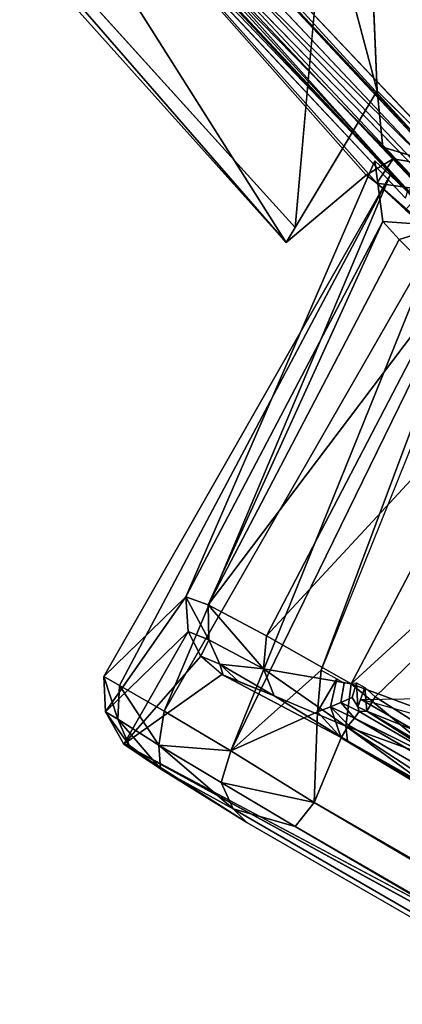
# Model space of a CAD drawing. Units: inches. Extents: x -3.5 to 46.8, y -25.5 to 3.5.
# Drawn here: x -2.6 to -2.4, y -2.8 to -2.4 of the extents above; entities that cross this region are included whole.
import ezdxf

# ---------------------------------------------------------------- set-up
doc = ezdxf.new("R2010")
doc.units = ezdxf.units.IN
doc.header["$MEASUREMENT"] = 0
for name, color, linetype in [('ELEC', 1, 'Continuous'), ('ELEC-CAP', 1, 'Continuous'), ('ELEC-HOUSING', 1, 'Continuous'), ('ELEC-PLUG', 1, 'Continuous')]:
    doc.layers.add(name, color=color, linetype=linetype)

msp = doc.modelspace()

# ---------------------------------------------------------------- linework, layer by layer
at = {"layer": 'ELEC'}
for points, invisible_edges in [([(-2.00126, -2.3878, 0.45624), (-2.45891, -2.64336, 0.52461), (-2.10777, -2.04429, 0.46165)], 3), ([(-2.00126, -2.3878, 0.45624), (-2.45891, -2.64336, 0.52461), (-2.10777, -2.04429, 0.46165)], 3), ([(-2.19739, -2.28944, 0.59709), (-2.10777, -2.04429, 0.46165), (-2.45891, -2.64336, 0.52461)], 15), ([(-2.19739, -2.28944, 0.59709), (-2.10777, -2.04429, 0.46165), (-2.45891, -2.64336, 0.52461)], 15), ([(-2.19739, -2.28944, 0.59709), (-2.45891, -2.64336, 0.52461), (-2.27931, -2.61742, 0.5893)], 15), ([(-2.27931, -2.61742, 0.5893), (-2.19739, -2.28944, 0.59709), (-2.45891, -2.64336, 0.52461)], 15), ([(-1.50686, -2.62863, 0.4449), (-2.45891, -2.64336, 0.52461), (-2.00126, -2.3878, 0.45624)], 3), ([(-1.50686, -2.62863, 0.4449), (-2.45891, -2.64336, 0.52461), (-2.00126, -2.3878, 0.45624)], 3), ([(-1.65628, -2.86746, 0.58522), (-2.27931, -2.61742, 0.5893), (-2.45891, -2.64336, 0.52461)], 15), ([(-2.45891, -2.64336, 0.52461), (-1.65628, -2.86746, 0.58522), (-2.27931, -2.61742, 0.5893)], 15)]:
    msp.add_3dface(points, dxfattribs=dict(at, invisible_edges=invisible_edges))
for points in [[(-1.50686, -2.62863, 0.4449), (-1.06315, -3.4487, 0.53296), (-2.45891, -2.64336, 0.52461)], [(-1.50686, -2.62863, 0.4449), (-1.06315, -3.4487, 0.53296), (-2.45891, -2.64336, 0.52461)], [(-2.45891, -2.64336, 0.52461), (-1.06315, -3.4487, 0.53296), (-1.65628, -2.86746, 0.58522)], [(-2.45891, -2.64336, 0.52461), (-1.06315, -3.4487, 0.53296), (-1.65628, -2.86746, 0.58522)]]:
    msp.add_3dface(points, dxfattribs=at)
at = {"layer": 'ELEC-CAP'}
for points, invisible_edges in [([(-3.17657, -1.30766, 2.41216), (-1.31706, -3.17307, 2.41206), (-1.31467, 3.17389, 2.41218)], 15), ([(0, 0, 2.4124), (-2.58617, -2.26319, 2.41153), (-2.43369, -2.42516, 2.41192)], 13), ([(-3.17657, -1.30766, 2.41216), (-2.43369, -2.42516, 2.41192), (-1.31706, -3.17307, 2.41206)], 15), ([(-2.72914, -2.08762, 2.41178), (-2.43369, -2.42516, 2.41192), (-3.17657, -1.30766, 2.41216)], 15), ([(-2.43369, -2.42516, 2.41192), (-2.72914, -2.08762, 2.41178), (-2.58617, -2.26319, 2.41153)], 1), ([(-2.24118, -2.51403, 2.29902), (-2.57644, -2.26315, 2.29945), (-2.71894, -2.0898, 2.29945)], 13), ([(-2.24118, -2.51403, 2.29902), (-2.57644, -2.26315, 2.29945), (-2.71894, -2.0898, 2.29945)], 13), ([(-2.42721, -2.42721, 2.31398), (-2.59556, -2.27625, 2.31398), (-2.58076, -2.26327, 2.31398)], 3), ([(-2.44113, -2.44113, 2.31398), (-2.59556, -2.27625, 2.31398), (-2.58076, -2.26327, 2.31398)], 14), ([(-2.58076, -2.26327, 2.31398), (-2.42721, -2.42721, 2.31398), (-2.44113, -2.44113, 2.31398)], 14), ([(-2.57644, -2.26315, 2.29945), (-2.24118, -2.51403, 2.29902), (-2.42409, -2.42409, 2.29919)], 3), ([(-2.24118, -2.51403, 2.29902), (-2.42409, -2.42409, 2.29919), (-2.57644, -2.26315, 2.29945)], 13), ([(-2.59556, -2.27625, 2.31398), (-2.42721, -2.42721, 2.31398), (-2.44113, -2.44113, 2.31398)], 3)]:
    msp.add_3dface(points, dxfattribs=dict(at, invisible_edges=invisible_edges))
for points in [[(-2.58617, -2.26319, 2.41153), (-2.58954, -2.27096, 2.40682), (-2.43369, -2.42516, 2.41192)], [(-2.58617, -2.26319, 2.41153), (-2.58954, -2.27096, 2.40682), (-2.43369, -2.42516, 2.41192)], [(-2.58026, -2.26326, 2.30313), (-2.42721, -2.42721, 2.31398), (-2.58076, -2.26327, 2.31398)], [(-2.58026, -2.26326, 2.30313), (-2.42721, -2.42721, 2.31398), (-2.58076, -2.26327, 2.31398)], [(-2.57644, -2.26315, 2.29945), (-2.42606, -2.42745, 2.30206), (-2.58026, -2.26326, 2.30313)], [(-2.57644, -2.26315, 2.29945), (-2.42606, -2.42745, 2.30206), (-2.58026, -2.26326, 2.30313)], [(-2.58026, -2.26326, 2.30313), (-2.42606, -2.42745, 2.30206), (-2.42721, -2.42721, 2.31398)], [(-2.58026, -2.26326, 2.30313), (-2.42606, -2.42745, 2.30206), (-2.42721, -2.42721, 2.31398)], [(-2.57644, -2.26315, 2.29945), (-2.42409, -2.42409, 2.29919), (-2.42606, -2.42745, 2.30206)], [(-2.57644, -2.26315, 2.29945), (-2.42409, -2.42409, 2.29919), (-2.42606, -2.42745, 2.30206)], [(-2.58954, -2.27096, 2.40682), (-2.59461, -2.273, 2.39881), (-2.43546, -2.43546, 2.40682)], [(-2.59461, -2.273, 2.39881), (-2.44015, -2.43806, 2.39891), (-2.58954, -2.27096, 2.40682)], [(-2.58954, -2.27096, 2.40682), (-2.43546, -2.43546, 2.40682), (-2.43369, -2.42516, 2.41192)], [(-2.58954, -2.27096, 2.40682), (-2.43546, -2.43546, 2.40682), (-2.43369, -2.42516, 2.41192)], [(-2.44015, -2.43806, 2.39891), (-2.43546, -2.43546, 2.40682), (-2.58954, -2.27096, 2.40682)], [(-2.44015, -2.43806, 2.39891), (-2.59461, -2.273, 2.39881), (-2.59556, -2.27625, 2.31398)], [(-2.44015, -2.43806, 2.39891), (-2.59461, -2.273, 2.39881), (-2.59556, -2.27625, 2.31398)], [(-2.59556, -2.27625, 2.31398), (-2.44113, -2.44113, 2.31398), (-2.44015, -2.43806, 2.39891)], [(-2.59556, -2.27625, 2.31398), (-2.44113, -2.44113, 2.31398), (-2.44015, -2.43806, 2.39891)], [(-2.59461, -2.273, 2.39881), (-2.44015, -2.43806, 2.39891), (-2.43546, -2.43546, 2.40682)]]:
    msp.add_3dface(points, dxfattribs=at)
at = {"layer": 'ELEC-HOUSING'}
for points in [[(-2.71481, -2.19997, 0.47301), (-2.48928, -2.45902, 0.4782), (-2.71681, -2.20573, 0.47983)], [(-2.48928, -2.45902, 0.4782), (-2.71481, -2.19997, 0.47301), (-2.48565, -2.45288, 0.4724)], [(-2.48928, -2.45902, 0.4782), (-2.63139, -2.23471, 2.29083), (-2.71681, -2.20573, 0.47983)], [(-2.63139, -2.23471, 2.29083), (-2.48928, -2.45902, 0.4782), (-2.45702, -2.43173, 2.11778)], [(-2.63139, -2.23471, 2.29083), (-2.45264, -2.43509, 2.14599), (-2.40101, -2.48033, 2.29197)], [(-2.40101, -2.48033, 2.29197), (-2.61679, -2.24522, 2.29687), (-2.63139, -2.23471, 2.29083)], [(-2.45264, -2.43509, 2.14599), (-2.63139, -2.23471, 2.29083), (-2.45702, -2.43173, 2.11778)], [(-2.372, -2.49556, 2.29822), (-2.61679, -2.24522, 2.29687), (-2.39126, -2.4833, 2.29695)], [(-2.39126, -2.4833, 2.29695), (-2.61679, -2.24522, 2.29687), (-2.40101, -2.48033, 2.29197)], [(-2.4525, -2.39771, 0.47224), (-2.47363, -2.31833, 0.47225), (-2.45648, -2.30465, 0.47323)], [(-2.4525, -2.39771, 0.47224), (-2.48565, -2.45288, 0.4724), (-2.47363, -2.31833, 0.47225)], [(-2.4525, -2.39771, 0.47224), (-2.42052, -2.42952, 0.47224), (-2.45026, -2.42048, 2.11778)], [(-2.42052, -2.42952, 0.47224), (-2.44601, -2.42515, 2.14739), (-2.45026, -2.42048, 2.11778)], [(-2.45264, -2.43509, 2.14599), (-2.45702, -2.43173, 2.11778), (-2.44601, -2.42515, 2.14739)], [(-2.43377, -2.43774, 2.17277), (-2.45264, -2.43509, 2.14599), (-2.44601, -2.42515, 2.14739)], [(-2.44601, -2.42515, 2.14739), (-2.42052, -2.42952, 0.47224), (-2.43377, -2.43774, 2.17277)], [(-2.44111, -2.44574, 2.17049), (-2.40101, -2.48033, 2.29197), (-2.45264, -2.43509, 2.14599)], [(-2.43377, -2.43774, 2.17277), (-2.44111, -2.44574, 2.17049), (-2.45264, -2.43509, 2.14599)]]:
    msp.add_3dface(points, dxfattribs=at)
for points, invisible_edges in [([(-2.48565, -2.45288, 0.4724), (-2.71481, -2.19997, 0.47301), (-2.49993, -2.31311, 0.47225)], 14), ([(-2.61679, -2.24522, 2.29687), (-2.372, -2.49556, 2.29822), (-2.61201, -2.24251, 2.29823)], 12), ([(-2.45648, -2.30465, 0.47323), (-2.41817, -2.28043, 0.4723), (-2.4525, -2.39771, 0.47224)], 2), ([(-2.41817, -2.28043, 0.4723), (-2.42052, -2.42952, 0.47224), (-2.4525, -2.39771, 0.47224)], 12), ([(-2.48565, -2.45288, 0.4724), (-2.49993, -2.31311, 0.47225), (-2.47363, -2.31833, 0.47225)], 3), ([(-2.4525, -2.39771, 0.47224), (-2.45702, -2.43173, 2.11778), (-2.48565, -2.45288, 0.4724)], 3), ([(-2.45026, -2.42048, 2.11778), (-2.45702, -2.43173, 2.11778), (-2.4525, -2.39771, 0.47224)], 3), ([(-2.45026, -2.42048, 2.11778), (-2.44601, -2.42515, 2.14739), (-2.45702, -2.43173, 2.11778)], 12), ([(-2.48565, -2.45288, 0.4724), (-2.45702, -2.43173, 2.11778), (-2.48928, -2.45902, 0.4782)], 1)]:
    msp.add_3dface(points, dxfattribs=dict(at, invisible_edges=invisible_edges))
at = {"layer": 'ELEC-PLUG'}
for points, invisible_edges in [([(-2.45346, -2.42605, 0.57169), (-2.5629, -2.6341, 0.5699), (-2.52984, -2.60195, 2.28311)], 1), ([(-2.45346, -2.42605, 0.57169), (-2.44732, -2.43176, 0.53175), (-2.5629, -2.6341, 0.5699)], 12), ([(-2.44732, -2.43176, 0.53175), (-2.45346, -2.42605, 0.57169), (-2.45028, -2.45052, 2.28944)], 12), ([(-2.42587, -2.45218, 0.49381), (-2.44732, -2.43176, 0.53175), (-2.45028, -2.45052, 2.28944)], 2), ([(-2.55479, -2.66137, 0.57224), (-2.04067, -2.93455, 1.38417), (-2.51526, -2.63333, 2.28434)], 2), ([(-1.87255, -3.01835, 1.82283), (-2.51526, -2.63333, 2.28434), (-2.04067, -2.93455, 1.38417)], 15), ([(-2.51526, -2.63333, 2.28434), (-1.87255, -3.01835, 1.82283), (-2.43195, -2.67856, 2.37924)], 15), ([(-2.46451, -2.66, 2.37126), (-2.51526, -2.63333, 2.28434), (-2.43195, -2.67856, 2.37924)], 2), ([(-2.46886, -2.63504, 0.47674), (-2.4659, -2.63674, 0.48145), (-2.47131, -2.64629, 0.475)], 2), ([(-2.4659, -2.63674, 0.48145), (-2.46725, -2.64459, 0.48016), (-2.47131, -2.64629, 0.475)], 12), ([(-2.46725, -2.64459, 0.48016), (-2.4659, -2.63674, 0.48145), (-2.46265, -2.64261, 0.58308)], 2), ([(-2.46083, -2.6366, 0.58573), (-2.46265, -2.64261, 0.58308), (-2.4659, -2.63674, 0.48145)], 2), ([(-2.46725, -2.64459, 0.48016), (-2.46265, -2.64261, 0.58308), (-2.45978, -2.64824, 0.58295)], 2), ([(-2.4603, -2.64633, 0.58671), (-2.45978, -2.64824, 0.58295), (-2.46265, -2.64261, 0.58308)], 2), ([(-2.41844, -2.67234, 0.58538), (-1.10432, -3.4306, 0.58936), (-2.46163, -2.65097, 0.47959)], 1), ([(-2.04452, -2.94121, 1.09055), (-2.55479, -2.66137, 0.57224), (-2.50515, -2.69299, 0.50457)], 12), ([(-1.61188, -3.19185, 1.06217), (-2.50515, -2.69299, 0.50457), (-1.09459, -3.50652, 0.49408)], 1), ([(-2.50515, -2.69299, 0.50457), (-1.61188, -3.19185, 1.06217), (-1.95792, -2.99121, 1.09055)], 15), ([(-2.04452, -2.94121, 1.09055), (-2.50515, -2.69299, 0.50457), (-1.95792, -2.99121, 1.09055)], 3)]:
    msp.add_3dface(points, dxfattribs=dict(at, invisible_edges=invisible_edges))
for points in [[(-2.52984, -2.60195, 2.28311), (-2.45028, -2.45052, 2.28944), (-2.45346, -2.42605, 0.57169)], [(-2.44732, -2.43176, 0.53175), (-2.55665, -2.63768, 0.53333), (-2.5629, -2.6341, 0.5699)], [(-2.44732, -2.43176, 0.53175), (-2.5385, -2.64809, 0.50178), (-2.55665, -2.63768, 0.53333)], [(-2.42587, -2.45218, 0.49381), (-2.5385, -2.64809, 0.50178), (-2.44732, -2.43176, 0.53175)], [(-2.39942, -2.444, 0.48199), (-2.47512, -2.63158, 0.47455), (-2.40803, -2.45248, 0.48366)], [(-2.45028, -2.45052, 2.28944), (-2.52984, -2.60195, 2.28311), (-2.52078, -2.60519, 2.33083)], [(-2.44356, -2.45778, 2.33578), (-2.45028, -2.45052, 2.28944), (-2.52078, -2.60519, 2.33083)], [(-2.44356, -2.45778, 2.33578), (-2.42587, -2.45218, 0.49381), (-2.45028, -2.45052, 2.28944)], [(-2.5385, -2.64809, 0.50178), (-2.42587, -2.45218, 0.49381), (-2.51166, -2.66411, 0.48073)], [(-2.40803, -2.45248, 0.48366), (-2.51166, -2.66411, 0.48073), (-2.42587, -2.45218, 0.49381)], [(-2.40803, -2.45248, 0.48366), (-2.47512, -2.63158, 0.47455), (-2.51166, -2.66411, 0.48073)], [(-2.42414, -2.47743, 2.37562), (-2.42587, -2.45218, 0.49381), (-2.44356, -2.45778, 2.33578)], [(-2.42414, -2.47743, 2.37562), (-2.44356, -2.45778, 2.33578), (-2.52078, -2.60519, 2.33083)], [(-2.52078, -2.60519, 2.33083), (-2.49727, -2.61774, 2.37046), (-2.42414, -2.47743, 2.37562)], [(-2.49727, -2.61774, 2.37046), (-2.39419, -2.50671, 2.40275), (-2.42414, -2.47743, 2.37562)], [(-2.46306, -2.63701, 2.39702), (-2.39419, -2.50671, 2.40275), (-2.49727, -2.61774, 2.37046)], [(-2.39419, -2.50671, 2.40275), (-2.46306, -2.63701, 2.39702), (-2.3579, -2.54099, 2.4124)], [(-2.3579, -2.54099, 2.4124), (-2.46306, -2.63701, 2.39702), (-2.41791, -2.65377, 2.40798)], [(-2.35887, -2.55118, 0.59254), (-2.42272, -2.66165, 0.5925), (-2.4533, -2.64228, 0.59257)], [(-2.52984, -2.60195, 2.28311), (-2.5629, -2.6341, 0.5699), (-2.56229, -2.64838, 0.57215)], [(-2.56229, -2.64838, 0.57215), (-2.52888, -2.6159, 2.28428), (-2.52984, -2.60195, 2.28311)], [(-2.52078, -2.60519, 2.33083), (-2.52984, -2.60195, 2.28311), (-2.52054, -2.6193, 2.32827)], [(-2.52984, -2.60195, 2.28311), (-2.52888, -2.6159, 2.28428), (-2.52054, -2.6193, 2.32827)], [(-2.4984, -2.63096, 2.36558), (-2.52078, -2.60519, 2.33083), (-2.52054, -2.6193, 2.32827)], [(-2.4984, -2.63096, 2.36558), (-2.49727, -2.61774, 2.37046), (-2.52078, -2.60519, 2.33083)], [(-2.55479, -2.66137, 0.57224), (-2.52888, -2.6159, 2.28428), (-2.56229, -2.64838, 0.57215)], [(-2.52376, -2.62594, 2.28437), (-2.52888, -2.6159, 2.28428), (-2.55479, -2.66137, 0.57224)], [(-2.52054, -2.6193, 2.32827), (-2.52888, -2.6159, 2.28428), (-2.52376, -2.62594, 2.28437)], [(-2.49727, -2.61774, 2.37046), (-2.4984, -2.63096, 2.36558), (-2.46306, -2.63701, 2.39702)], [(-2.52376, -2.62594, 2.28437), (-2.5161, -2.62913, 2.32477), (-2.52054, -2.6193, 2.32827)], [(-2.52054, -2.6193, 2.32827), (-2.5161, -2.62913, 2.32477), (-2.4984, -2.63096, 2.36558)], [(-2.52376, -2.62594, 2.28437), (-2.55479, -2.66137, 0.57224), (-2.51526, -2.63333, 2.28434)], [(-2.52376, -2.62594, 2.28437), (-2.51471, -2.63356, 2.28726), (-2.5161, -2.62913, 2.32477)], [(-2.49417, -2.64197, 2.35817), (-2.5161, -2.62913, 2.32477), (-2.50849, -2.63616, 2.32026)], [(-2.49417, -2.64197, 2.35817), (-2.4984, -2.63096, 2.36558), (-2.5161, -2.62913, 2.32477)], [(-2.5161, -2.62913, 2.32477), (-2.51471, -2.63356, 2.28726), (-2.50849, -2.63616, 2.32026)], [(-2.55728, -2.65133, 0.53744), (-2.5629, -2.6341, 0.5699), (-2.55665, -2.63768, 0.53333)], [(-2.55728, -2.65133, 0.53744), (-2.56229, -2.64838, 0.57215), (-2.5629, -2.6341, 0.5699)], [(-2.51526, -2.63333, 2.28434), (-2.46451, -2.66, 2.37126), (-2.49417, -2.64197, 2.35817)], [(-2.50849, -2.63616, 2.32026), (-2.51526, -2.63333, 2.28434), (-2.49417, -2.64197, 2.35817)], [(-2.47664, -2.64842, 0.47364), (-2.51166, -2.66411, 0.48073), (-2.47512, -2.63158, 0.47455)], [(-2.46306, -2.63701, 2.39702), (-2.4984, -2.63096, 2.36558), (-2.46518, -2.65418, 2.38731)], [(-2.46518, -2.65418, 2.38731), (-2.4984, -2.63096, 2.36558), (-2.49417, -2.64197, 2.35817)], [(-2.47512, -2.63158, 0.47455), (-2.46886, -2.63504, 0.47674), (-2.47664, -2.64842, 0.47364)], [(-2.55665, -2.63768, 0.53333), (-2.54075, -2.66177, 0.50788), (-2.55728, -2.65133, 0.53744)], [(-2.5385, -2.64809, 0.50178), (-2.54075, -2.66177, 0.50788), (-2.55665, -2.63768, 0.53333)], [(-2.47664, -2.64842, 0.47364), (-2.46886, -2.63504, 0.47674), (-2.47131, -2.64629, 0.475)], [(-2.46518, -2.65418, 2.38731), (-2.42486, -2.66864, 2.40317), (-2.46306, -2.63701, 2.39702)], [(-2.46306, -2.63701, 2.39702), (-2.42486, -2.66864, 2.40317), (-2.41791, -2.65377, 2.40798)], [(-2.46265, -2.64261, 0.58308), (-2.46083, -2.6366, 0.58573), (-2.4603, -2.64633, 0.58671)], [(-2.4603, -2.64633, 0.58671), (-2.46083, -2.6366, 0.58573), (-2.45744, -2.63859, 0.59106)], [(-2.46451, -2.66, 2.37126), (-2.46518, -2.65418, 2.38731), (-2.49417, -2.64197, 2.35817)], [(-2.45666, -2.64811, 0.5888), (-2.4603, -2.64633, 0.58671), (-2.45744, -2.63859, 0.59106)], [(-2.4533, -2.64228, 0.59257), (-2.45666, -2.64811, 0.5888), (-2.45744, -2.63859, 0.59106)], [(-2.46163, -2.65097, 0.47959), (-2.47131, -2.64629, 0.475), (-2.46725, -2.64459, 0.48016)], [(-2.45978, -2.64824, 0.58295), (-2.46163, -2.65097, 0.47959), (-2.46725, -2.64459, 0.48016)], [(-2.42272, -2.66165, 0.5925), (-2.45666, -2.64811, 0.5888), (-2.4533, -2.64228, 0.59257)], [(-2.56229, -2.64838, 0.57215), (-2.55267, -2.66179, 0.54137), (-2.55479, -2.66137, 0.57224)], [(-2.55267, -2.66179, 0.54137), (-2.56229, -2.64838, 0.57215), (-2.55728, -2.65133, 0.53744)], [(-2.54075, -2.66177, 0.50788), (-2.5385, -2.64809, 0.50178), (-2.51166, -2.66411, 0.48073)], [(-2.47664, -2.64842, 0.47364), (-2.47801, -2.68491, 0.47331), (-2.51166, -2.66411, 0.48073)], [(-2.47801, -2.68491, 0.47331), (-2.47664, -2.64842, 0.47364), (-2.46702, -2.65883, 0.47244)], [(-2.47131, -2.64629, 0.475), (-2.46702, -2.65883, 0.47244), (-2.47664, -2.64842, 0.47364)], [(-2.47131, -2.64629, 0.475), (-2.46163, -2.65097, 0.47959), (-2.46414, -2.65372, 0.47418)], [(-2.47131, -2.64629, 0.475), (-2.46414, -2.65372, 0.47418), (-2.46702, -2.65883, 0.47244)], [(-2.41844, -2.67234, 0.58538), (-2.46163, -2.65097, 0.47959), (-2.45978, -2.64824, 0.58295)], [(-2.45666, -2.64811, 0.5888), (-2.45978, -2.64824, 0.58295), (-2.4603, -2.64633, 0.58671)], [(-2.45978, -2.64824, 0.58295), (-2.45666, -2.64811, 0.5888), (-2.41844, -2.67234, 0.58538)], [(-2.42463, -2.66686, 0.58889), (-2.45666, -2.64811, 0.5888), (-2.42272, -2.66165, 0.5925)], [(-2.45666, -2.64811, 0.5888), (-2.42463, -2.66686, 0.58889), (-2.41844, -2.67234, 0.58538)], [(-2.55728, -2.65133, 0.53744), (-2.54075, -2.66177, 0.50788), (-2.54006, -2.67135, 0.52162)], [(-2.55728, -2.65133, 0.53744), (-2.54006, -2.67135, 0.52162), (-2.55267, -2.66179, 0.54137)], [(-2.46702, -2.65883, 0.47244), (-2.46414, -2.65372, 0.47418), (-1.06193, -3.46631, 0.47291)], [(-2.46163, -2.65097, 0.47959), (-1.06663, -3.45941, 0.47523), (-2.46414, -2.65372, 0.47418)], [(-1.06193, -3.46631, 0.47291), (-2.46414, -2.65372, 0.47418), (-1.06663, -3.45941, 0.47523)], [(-2.46163, -2.65097, 0.47959), (-1.10432, -3.4306, 0.58936), (-1.06473, -3.45742, 0.47986)], [(-1.06473, -3.45742, 0.47986), (-1.06663, -3.45941, 0.47523), (-2.46163, -2.65097, 0.47959)], [(-2.43084, -2.67647, 2.39007), (-2.46518, -2.65418, 2.38731), (-2.43186, -2.6784, 2.38009)], [(-2.46451, -2.66, 2.37126), (-2.43186, -2.6784, 2.38009), (-2.46518, -2.65418, 2.38731)], [(-2.46518, -2.65418, 2.38731), (-2.43084, -2.67647, 2.39007), (-2.42486, -2.66864, 2.40317)], [(-2.04452, -2.94121, 1.09055), (-2.04067, -2.93455, 1.38417), (-2.55479, -2.66137, 0.57224)], [(-2.54006, -2.67135, 0.52162), (-2.50515, -2.69299, 0.50457), (-2.55479, -2.66137, 0.57224)], [(-2.54006, -2.67135, 0.52162), (-2.55479, -2.66137, 0.57224), (-2.55267, -2.66179, 0.54137)], [(-2.54075, -2.66177, 0.50788), (-2.51166, -2.66411, 0.48073), (-2.51554, -2.67692, 0.4881)], [(-2.54006, -2.67135, 0.52162), (-2.54075, -2.66177, 0.50788), (-2.51067, -2.68751, 0.49482)], [(-2.51554, -2.67692, 0.4881), (-2.51067, -2.68751, 0.49482), (-2.54075, -2.66177, 0.50788)], [(-1.08569, -3.4882, 0.47313), (-2.47801, -2.68491, 0.47331), (-2.46702, -2.65883, 0.47244)], [(-2.46702, -2.65883, 0.47244), (-1.06193, -3.46631, 0.47291), (-1.08569, -3.4882, 0.47313)], [(-2.51166, -2.66411, 0.48073), (-2.47801, -2.68491, 0.47331), (-2.51554, -2.67692, 0.4881)], [(-2.54006, -2.67135, 0.52162), (-2.51067, -2.68751, 0.49482), (-2.50515, -2.69299, 0.50457)], [(-2.51554, -2.67692, 0.4881), (-2.48564, -2.69464, 0.48136), (-2.51067, -2.68751, 0.49482)], [(-2.47801, -2.68491, 0.47331), (-2.48564, -2.69464, 0.48136), (-2.51554, -2.67692, 0.4881)], [(-2.47801, -2.68491, 0.47331), (-1.09081, -3.49995, 0.48136), (-2.48564, -2.69464, 0.48136)], [(-2.47801, -2.68491, 0.47331), (-1.08569, -3.4882, 0.47313), (-1.09081, -3.49995, 0.48136)], [(-2.51067, -2.68751, 0.49482), (-2.48564, -2.69464, 0.48136), (-1.09459, -3.50652, 0.49408)], [(-2.50515, -2.69299, 0.50457), (-2.51067, -2.68751, 0.49482), (-1.09459, -3.50652, 0.49408)], [(-1.09459, -3.50652, 0.49408), (-2.48564, -2.69464, 0.48136), (-1.09081, -3.49995, 0.48136)]]:
    msp.add_3dface(points, dxfattribs=at)

doc.saveas('drawing.dxf')
